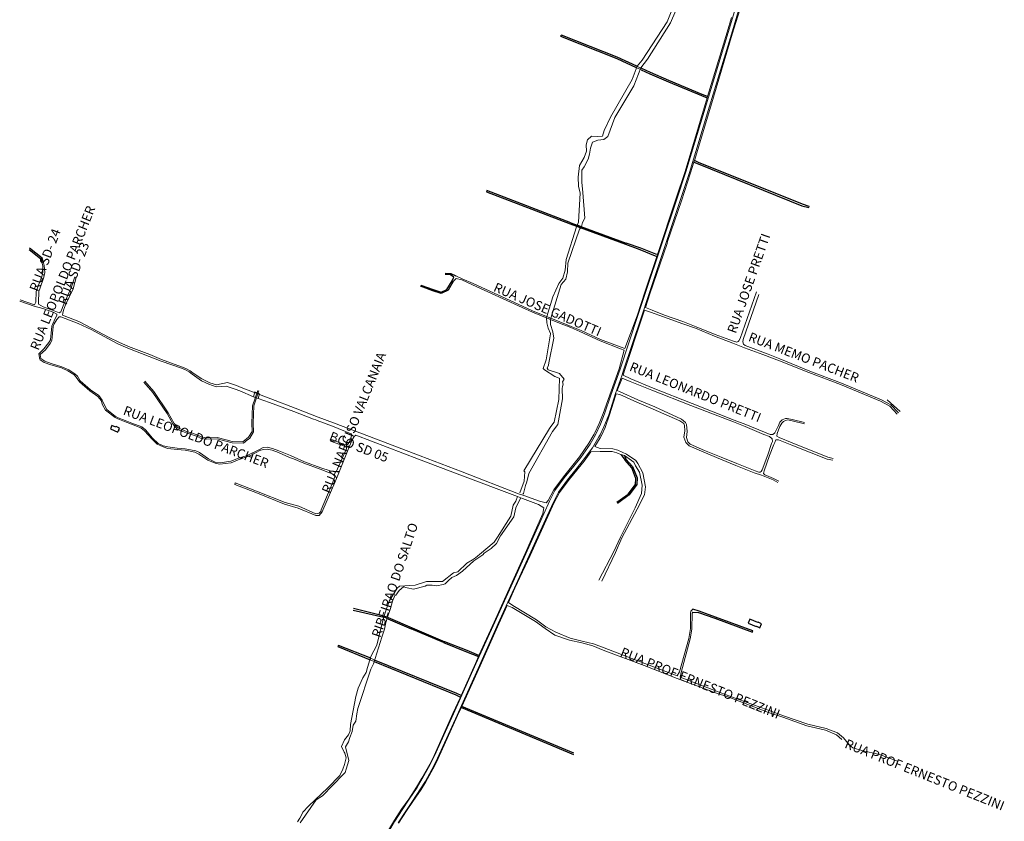
# Model space of a CAD drawing. Extents: x 664124 to 675741, y 7026869 to 7043298.
# Drawn here: x 671013 to 672811, y 7039461 to 7040924 of the extents above; entities that cross this region are included whole.
import ezdxf

# ---------------------------------------------------------------- set-up
doc = ezdxf.new("R2010")
doc.units = 0
doc.header["$LTSCALE"] = 0.2
doc.header["$MEASUREMENT"] = 0
doc.linetypes.add('DASHED', pattern=[19.05, 12.7, -6.35])
doc.layers.add('ACESSO', color=40, linetype='DASHED')
for name, color, linetype, lineweight in [('EDIFICA', 7, 'CONTINUOUS', 25), ('EQMALVIA', 44, 'CONTINUOUS', 15), ('MALHAVIA', 7, 'CONTINUOUS', 15), ('RIO', 5, 'CONTINUOUS', 20), ('TO_HI_CA', 7, 'CONTINUOUS', 15), ('TO_LO_CA', 7, 'CONTINUOUS', 13)]:
    doc.layers.add(name, color=color, linetype=linetype, lineweight=lineweight)
doc.styles.add('Arial', font='romans.shx', dxfattribs={"bigfont": 'bigfont.shx'})

msp = doc.modelspace()

# ---------------------------------------------------------------- linework, layer by layer
at = {"layer": 'ACESSO', "color": 0, "linetype": 'ByBlock'}
for p, q in [((672002.729, 7040895.578), (672000.643, 7040893.648)), ((672000.643, 7040893.648), (672103.59, 7040853.173)), ((672104.114, 7040855.645), (672002.729, 7040895.578)), ((672140.15, 7040838.834), (672104.114, 7040855.645)), ((672103.59, 7040853.173), (672138.857, 7040836.436)), ((672147.864, 7040832.296), (672164.098, 7040824.991)), ((672165.273, 7040827.166), (672149.027, 7040834.827)), ((672164.098, 7040824.991), (672197.806, 7040810.713)), ((672198.758, 7040812.698), (672165.273, 7040827.166)), ((672197.806, 7040810.713), (672257.974, 7040785.54)), ((672259.475, 7040787.516), (672198.758, 7040812.698)), ((672257.974, 7040785.54), (672268.194, 7040781.436)), ((672268.855, 7040783.554), (672259.475, 7040787.516)), ((672244.159, 7040663.523), (672252.082, 7040660.493)), ((672252.53, 7040662.911), (672245.139, 7040666.598)), ((672252.082, 7040660.493), (672441.174, 7040584.142)), ((672442.42, 7040587.115), (672252.53, 7040662.911)), ((671865.924, 7040611.923), (671865.386, 7040609.874)), ((671865.386, 7040609.874), (672018.418, 7040551.347)), ((672019.541, 7040553.3), (671865.924, 7040611.923)), ((672441.174, 7040584.142), (672453.902, 7040581.204)), ((672454.851, 7040583.057), (672442.42, 7040587.115)), ((672018.418, 7040551.347), (672119.532, 7040513.911)), ((672019.541, 7040553.3), (672120.416, 7040516.168)), ((672119.532, 7040513.911), (672145.546, 7040504.43)), ((672147.156, 7040506.7), (672120.416, 7040516.168)), ((671030.391, 7040504.63), (671052.2, 7040487.265)), ((671054.308, 7040488.533), (671031.575, 7040507.11)), ((672145.546, 7040504.43), (672173.487, 7040493.042)), ((672174.75, 7040495.931), (672147.156, 7040506.7)), ((672177.983, 7040495.391), (672174.75, 7040495.931)), ((671052.2, 7040487.265), (671053.308, 7040483.298)), ((671056.06, 7040482.266), (671054.308, 7040488.533)), ((672173.487, 7040493.042), (672176.848, 7040491.713)), ((671790.096, 7040460.976), (671800.682, 7040460.399)), ((671800.106, 7040457.955), (671790.227, 7040458.58)), ((671806.206, 7040453.912), (671800.106, 7040457.955)), ((671800.682, 7040460.399), (671809.903, 7040456.602)), ((671793.15, 7040431.323), (671802.635, 7040447.464)), ((671804.464, 7040446.12), (671795.828, 7040430.185)), ((671802.635, 7040447.464), (671806.206, 7040453.912)), ((671810.476, 7040451.62), (671804.464, 7040446.12)), ((671767.746, 7040428.975), (671745.197, 7040437.262)), ((671745.917, 7040439.258), (671768.024, 7040431.302)), ((671782.615, 7040423.919), (671767.746, 7040428.975)), ((671768.024, 7040431.302), (671783.067, 7040426.424)), ((671795.828, 7040430.185), (671782.615, 7040423.919)), ((671783.067, 7040426.424), (671793.15, 7040431.323)), ((672111.015, 7040130.377), (672118.652, 7040120.1)), ((672117.527, 7040128.352), (672119.924, 7040121.922)), ((672130.993, 7040105.715), (672118.652, 7040120.1)), ((672119.924, 7040121.922), (672132.413, 7040108.095)), ((672138.101, 7040086.742), (672130.993, 7040105.715)), ((672132.413, 7040108.095), (672140.551, 7040087.529)), ((672137.714, 7040075.791), (672138.101, 7040086.742)), ((672140.551, 7040087.529), (672140.028, 7040075.801)), ((672124.444, 7040057.689), (672137.714, 7040075.791)), ((672140.028, 7040075.801), (672126.097, 7040056.529)), ((672103.587, 7040043.595), (672124.444, 7040057.689)), ((672126.097, 7040056.529), (672104.709, 7040041.06)), ((671622.547, 7039849.652), (671678.984, 7039835.704)), ((672253.752, 7039844.311), (672242.069, 7039847.733)), ((671622.144, 7039846.317), (671678.205, 7039833.677)), ((671685.244, 7039830.633), (671728.224, 7039812.113)), ((671685.957, 7039832.784), (671729.833, 7039813.902)), ((672242.373, 7039842.623), (672252.846, 7039842.081)), ((672252.846, 7039842.081), (672282.734, 7039831.441)), ((672283.959, 7039833.698), (672253.752, 7039844.311)), ((672282.734, 7039831.441), (672351.125, 7039806.303)), ((672351.945, 7039808.606), (672283.959, 7039833.698)), ((671787.014, 7039787.411), (671728.224, 7039812.113)), ((671729.833, 7039813.902), (671789.45, 7039788.346)), ((672351.125, 7039806.303), (672351.945, 7039808.606)), ((671594.337, 7039780.146), (671653.29, 7039755.769)), ((671654.193, 7039758.313), (671595.602, 7039781.895)), ((671787.014, 7039787.411), (671829.178, 7039770.027)), ((671830.068, 7039772.761), (671789.45, 7039788.346)), ((671829.178, 7039770.027), (671850.897, 7039761.496)), ((671851.89, 7039763.331), (671830.068, 7039772.761)), ((671660.542, 7039752.764), (671809.561, 7039691.392)), ((671811.199, 7039694.183), (671661.428, 7039755.191)), ((671809.561, 7039691.392), (671817.895, 7039687.595)), ((671819.306, 7039690.76), (671811.199, 7039694.183)), ((671819.712, 7039668.607), (672024.255, 7039583.057)), ((672025.019, 7039585.108), (671820.759, 7039670.662))]:
    msp.add_line(p, q, dxfattribs=at)
at = {"layer": 'EDIFICA'}
msp.add_lwpolyline([(671181.876, 7040183.409), (671179.11, 7040177.088), (671192.485, 7040171.234), (671193.387, 7040173.296), (671194.028, 7040173.015), (671194.89, 7040174.985), (671194.249, 7040175.265), (671195.652, 7040178.472), (671189.239, 7040181.278), (671188.838, 7040180.362)], close=True, dxfattribs=at)
at = {"layer": 'EDIFICA', "flags": 128}
msp.add_lwpolyline([(672346.562, 7039830.012), (672343.26, 7039822.7), (672357.841, 7039816.114), (672358.253, 7039817.025), (672364.669, 7039814.128), (672367.962, 7039821.418), (672361.473, 7039824.349), (672361.071, 7039823.459), (672346.562, 7039830.012)], dxfattribs=at)
at = {"layer": 'EQMALVIA', "color": 0}
for p, q in [((672306.772, 7040900.63), (672351.072, 7041047.832)), ((672357.459, 7041045.385), (672312.612, 7040897.639)), ((672266.663, 7040768.444), (672306.772, 7040900.63)), ((672312.612, 7040897.639), (672272.933, 7040766.31)), ((672229.678, 7040646.241), (672266.663, 7040768.444)), ((672272.933, 7040766.31), (672236.201, 7040644.741)), ((672213.257, 7040596.239), (672229.678, 7040646.241)), ((672236.201, 7040644.741), (672219.451, 7040593.664)), ((672156.787, 7040427.846), (672213.257, 7040596.239)), ((672219.451, 7040593.664), (672162.65, 7040424.128)), ((672141.793, 7040383.739), (672156.787, 7040427.846)), ((672162.65, 7040424.128), (672147.774, 7040379.827)), ((672109.383, 7040286.1), (672141.793, 7040383.739)), ((672147.774, 7040379.827), (672115.711, 7040284.04)), ((672092.762, 7040238.286), (672109.383, 7040286.1)), ((672115.711, 7040284.04), (672113.125, 7040275.929)), ((672113.125, 7040275.929), (672101.393, 7040241.622)), ((671440.318, 7040235.345), (671442.571, 7040244.561)), ((671442.571, 7040244.561), (671451.043, 7040241.25)), ((671448.788, 7040232.212), (671440.318, 7040235.345)), ((671451.043, 7040241.25), (671448.788, 7040232.212)), ((672081.243, 7040204.637), (672092.762, 7040238.286)), ((672089.107, 7040202.743), (672101.393, 7040241.622)), ((672074.001, 7040185.396), (672081.243, 7040204.637)), ((672089.107, 7040202.743), (672080.087, 7040180.778)), ((672064.811, 7040165.963), (672074.001, 7040185.396)), ((672080.087, 7040180.778), (672072.97, 7040166.235)), ((672054.913, 7040149.209), (672064.811, 7040165.963)), ((672070.983, 7040162.264), (672059.103, 7040142.752)), ((672072.97, 7040166.235), (672070.983, 7040162.264)), ((672037.624, 7040124.609), (672054.913, 7040149.209)), ((672059.103, 7040142.752), (672042.071, 7040119.895)), ((672025.197, 7040109.224), (672037.624, 7040124.609)), ((672042.071, 7040119.895), (672031.182, 7040106.054)), ((672007.273, 7040087.78), (672025.197, 7040109.224)), ((672031.182, 7040106.054), (672013.562, 7040083.912)), ((671990.521, 7040064.749), (672007.273, 7040087.78)), ((672013.562, 7040083.912), (671997.021, 7040061.837)), ((671980.381, 7040045.262), (671990.521, 7040064.749)), ((671970.339, 7040022.162), (671980.381, 7040045.262)), ((671997.021, 7040061.837), (671987.974, 7040043.14)), ((671987.974, 7040043.14), (671976.213, 7040018.664)), ((671937.347, 7039949.261), (671970.339, 7040022.162)), ((671943.514, 7039946.135), (671976.213, 7040018.664)), ((671910.545, 7039890.16), (671937.347, 7039949.261)), ((671916.496, 7039886.688), (671943.514, 7039946.135)), ((671880.715, 7039824.022), (671910.545, 7039890.16)), ((671916.496, 7039886.688), (671904.708, 7039860.58)), ((671904.708, 7039860.58), (671887.146, 7039821.681)), ((671678.205, 7039833.677), (671685.244, 7039830.633)), ((671678.984, 7039835.704), (671685.957, 7039832.784)), ((671846.387, 7039748.066), (671880.715, 7039824.022)), ((671887.146, 7039821.681), (671852.53, 7039745.181)), ((671654.193, 7039758.313), (671653.29, 7039755.769)), ((671661.428, 7039755.191), (671654.193, 7039758.313)), ((671653.29, 7039755.769), (671660.542, 7039752.764)), ((671660.542, 7039752.764), (671661.428, 7039755.191)), ((671805.658, 7039657.108), (671846.387, 7039748.066)), ((671852.53, 7039745.181), (671811.898, 7039654.739)), ((671770.779, 7039580.423), (671805.658, 7039657.108)), ((671811.898, 7039654.739), (671776.214, 7039575.976)), ((671762.789, 7039564.573), (671770.779, 7039580.423)), ((671748.275, 7039538.44), (671762.789, 7039564.573)), ((671769.598, 7039562.4), (671753.971, 7039533.932)), ((671776.214, 7039575.976), (671769.598, 7039562.4)), ((671738.8, 7039522.608), (671748.275, 7039538.44)), ((671753.971, 7039533.932), (671745.225, 7039519.931)), ((671724.285, 7039501.023), (671738.8, 7039522.608)), ((671745.225, 7039519.931), (671730.498, 7039497.762)), ((671711.411, 7039482.097), (671724.285, 7039501.023)), ((671730.498, 7039497.762), (671716.929, 7039477.62)), ((671698.393, 7039461.331), (671711.411, 7039482.097)), ((671716.929, 7039477.62), (671704.333, 7039457.993)), ((671681.064, 7039431.612), (671698.393, 7039461.331))]:
    msp.add_line(p, q, dxfattribs=at)
at = {"layer": 'MALHAVIA'}
for p, q in [((672314.262, 7040897.349), (672338.095, 7040973.918)), ((672312.809, 7040927.82), (672304.973, 7040900.868)), ((672304.973, 7040900.868), (672268.855, 7040783.554)), ((672275.005, 7040765.752), (672314.262, 7040897.349)), ((672138.857, 7040836.436), (672147.864, 7040832.296)), ((672149.027, 7040834.827), (672140.15, 7040838.834)), ((672268.855, 7040783.554), (672268.194, 7040781.436)), ((672264.96, 7040769.163), (672228.163, 7040646.503)), ((672245.139, 7040666.598), (672275.005, 7040765.752)), ((672268.194, 7040781.436), (672264.96, 7040769.163)), ((672237.982, 7040644.276), (672244.159, 7040663.523)), ((672245.139, 7040666.598), (672244.159, 7040663.523)), ((672228.163, 7040646.503), (672211.436, 7040596.531)), ((672221.514, 7040593.183), (672237.982, 7040644.276)), ((672211.436, 7040596.531), (672177.983, 7040495.391)), ((672196.362, 7040519.061), (672221.514, 7040593.183)), ((672453.902, 7040581.204), (672454.851, 7040583.057)), ((672029.873, 7040546.881), (672030.939, 7040549.541)), ((672039.049, 7040546.515), (672030.939, 7040549.541)), ((672029.873, 7040546.881), (672037.752, 7040543.677)), ((672039.049, 7040546.515), (672037.752, 7040543.677)), ((672163.972, 7040423.431), (672195.287, 7040515.665)), ((672196.362, 7040519.061), (672195.287, 7040515.665)), ((672177.983, 7040495.391), (672176.848, 7040491.713)), ((671055.658, 7040474.886), (671053.308, 7040483.298)), ((671056.06, 7040482.266), (671058.016, 7040475.271)), ((672176.848, 7040491.713), (672155.517, 7040428.363)), ((671055.443, 7040462.71), (671053.689, 7040455.073)), ((671055.658, 7040474.886), (671055.443, 7040462.71)), ((671057.724, 7040454.043), (671059.269, 7040462.195)), ((671059.269, 7040462.195), (671058.016, 7040475.271)), ((671053.689, 7040455.073), (671045.919, 7040434.73)), ((671050.01, 7040432.655), (671057.724, 7040454.043)), ((671113.891, 7040454.703), (671107.149, 7040434.419)), ((671111.285, 7040432.587), (671116.662, 7040453.572)), ((671809.903, 7040456.602), (671821.449, 7040451.024)), ((671820.375, 7040448.854), (671810.476, 7040451.62)), ((671840.228, 7040439.738), (671820.375, 7040448.854)), ((671821.449, 7040451.024), (671841.196, 7040442.15)), ((671841.196, 7040442.15), (671931.585, 7040401.037)), ((671043.638, 7040428.041), (671042.611, 7040408.254)), ((671045.919, 7040434.73), (671043.638, 7040428.041)), ((671047.687, 7040407.757), (671048.237, 7040427.544)), ((671048.237, 7040427.544), (671050.01, 7040432.655)), ((671107.149, 7040434.419), (671093.909, 7040404.693)), ((671097.097, 7040403.452), (671111.285, 7040432.587)), ((671930.69, 7040398.385), (671840.228, 7040439.738)), ((672155.517, 7040428.363), (672140.606, 7040383.347)), ((672155.78, 7040398.439), (672163.972, 7040423.431)), ((672358.679, 7040426.957), (672328.659, 7040342.253)), ((672334.273, 7040340.165), (672363.09, 7040422.552)), ((671013.369, 7040410.388), (671039.708, 7040400.861)), ((671040.687, 7040403.527), (671014.216, 7040412.403)), ((671042.611, 7040408.254), (671040.687, 7040403.527)), ((671047.481, 7040404.458), (671047.687, 7040407.757)), ((671056.31, 7040399.9), (671047.481, 7040404.458)), ((671093.909, 7040404.693), (671088.475, 7040390.889)), ((671039.708, 7040400.861), (671055.552, 7040396.837)), ((671055.552, 7040396.837), (671074.651, 7040390.237)), ((671076.329, 7040392.735), (671056.31, 7040399.9)), ((671074.651, 7040390.237), (671081.347, 7040386.257)), ((671085.443, 7040388.779), (671076.329, 7040392.735)), ((671081.347, 7040386.257), (671081.253, 7040383.691)), ((671088.475, 7040390.889), (671085.443, 7040388.779)), ((671091.494, 7040384.56), (671091.961, 7040388.489)), ((671091.961, 7040388.489), (671093.07, 7040393.832)), ((671093.07, 7040393.832), (671097.097, 7040403.452)), ((671949.606, 7040389.861), (671930.69, 7040398.385)), ((671931.585, 7040401.037), (671949.853, 7040392.239)), ((671998.597, 7040370.09), (671949.606, 7040389.861)), ((671949.853, 7040392.239), (671999.484, 7040372.207)), ((672149.316, 7040379.22), (672154.202, 7040393.974)), ((672154.202, 7040393.974), (672164.757, 7040390.056)), ((672168.011, 7040393.998), (672155.78, 7040398.439)), ((672164.757, 7040390.056), (672188.617, 7040381.604)), ((672190.381, 7040384.494), (672168.011, 7040393.998)), ((671073.841, 7040368.787), (671072.238, 7040364.409)), ((671078.326, 7040378.759), (671073.841, 7040368.787)), ((671074.782, 7040364.002), (671076.442, 7040368.723)), ((671076.442, 7040368.723), (671081.215, 7040376.866)), ((671081.253, 7040383.691), (671078.326, 7040378.759)), ((671081.215, 7040376.866), (671085.155, 7040381.282)), ((671085.155, 7040381.282), (671088.585, 7040381.523)), ((671120.391, 7040369.391), (671088.585, 7040381.523)), ((671091.494, 7040384.56), (671121.267, 7040372.969)), ((671143.556, 7040358.304), (671120.391, 7040369.391)), ((671121.267, 7040372.969), (671145.439, 7040360.365)), ((672019.384, 7040362.041), (671998.597, 7040370.09)), ((671999.484, 7040372.207), (672020.471, 7040364.136)), ((672117.598, 7040283.502), (672149.316, 7040379.22)), ((672140.606, 7040383.347), (672118.287, 7040323.973)), ((672188.617, 7040381.604), (672223.896, 7040368.576)), ((672224.145, 7040372.813), (672190.381, 7040384.494)), ((672223.896, 7040368.576), (672247.391, 7040360.689)), ((672248.672, 7040363.537), (672224.145, 7040372.813)), ((671072.238, 7040364.409), (671069.331, 7040339.365)), ((671072.3, 7040338.405), (671074.782, 7040364.002)), ((671175.24, 7040341.107), (671143.556, 7040358.304)), ((671145.439, 7040360.365), (671176.637, 7040343.755)), ((672036.28, 7040354.599), (672019.384, 7040362.041)), ((672020.471, 7040364.136), (672038.162, 7040356.405)), ((672072.918, 7040337.461), (672036.28, 7040354.599)), ((672038.162, 7040356.405), (672073.881, 7040339.907)), ((672247.391, 7040360.689), (672282.172, 7040346.251)), ((672283.053, 7040349.602), (672248.672, 7040363.537)), ((671066.72, 7040334.456), (671057.721, 7040322.841)), ((671060.286, 7040321.563), (671069.041, 7040332.784)), ((671069.331, 7040339.365), (671066.72, 7040334.456)), ((671069.041, 7040332.784), (671072.3, 7040338.405)), ((671192.569, 7040332.122), (671175.24, 7040341.107)), ((671176.637, 7040343.755), (671194.154, 7040335.332)), ((671211.009, 7040324.214), (671192.569, 7040332.122)), ((671194.154, 7040335.332), (671212.024, 7040327.622)), ((672110.26, 7040323.057), (672072.918, 7040337.461)), ((672073.881, 7040339.907), (672111.47, 7040326.237)), ((672282.172, 7040346.251), (672315.13, 7040333.372)), ((672316.793, 7040337.056), (672283.053, 7040349.602)), ((672315.13, 7040333.372), (672336.374, 7040325.121)), ((672322.816, 7040335.432), (672316.793, 7040337.056)), ((672324.796, 7040336.663), (672322.816, 7040335.432)), ((672326.588, 7040337.769), (672324.796, 7040336.663)), ((672328.659, 7040342.253), (672326.588, 7040337.769)), ((672333.69, 7040335.926), (672334.273, 7040340.165)), ((672334.605, 7040331.452), (672333.69, 7040335.926)), ((671057.721, 7040322.841), (671048.565, 7040314.013)), ((671050.984, 7040312.723), (671060.286, 7040321.563)), ((671249.785, 7040309.304), (671211.009, 7040324.214)), ((671212.024, 7040327.622), (671250.739, 7040312.599)), ((672117.07, 7040320.86), (672107.757, 7040286.549)), ((672110.26, 7040323.057), (672117.07, 7040320.86)), ((672118.287, 7040323.973), (672111.47, 7040326.237)), ((672337.726, 7040328.95), (672334.605, 7040331.452)), ((672336.374, 7040325.121), (672370.179, 7040312.63)), ((672379.895, 7040313.249), (672337.726, 7040328.95)), ((671048.565, 7040314.013), (671050.441, 7040303.958)), ((671050.628, 7040302.955), (671058.296, 7040298.495)), ((671051.82, 7040305.626), (671050.984, 7040312.723)), ((671059.203, 7040300.451), (671051.82, 7040305.626)), ((671058.296, 7040298.495), (671070.29, 7040294.098)), ((671070.719, 7040296.446), (671059.203, 7040300.451)), ((671090.083, 7040290.578), (671070.719, 7040296.446)), ((671271.677, 7040300.633), (671249.785, 7040309.304)), ((671250.739, 7040312.599), (671272.461, 7040303.971)), ((671308.995, 7040287.7), (671271.677, 7040300.633)), ((671272.461, 7040303.971), (671308.89, 7040290.192)), ((672370.179, 7040312.63), (672400.553, 7040301.439)), ((672400.973, 7040304.671), (672379.895, 7040313.249)), ((672400.553, 7040301.439), (672454.122, 7040279.644)), ((672455.762, 7040282.381), (672400.973, 7040304.671)), ((671070.29, 7040294.098), (671089.589, 7040288.515)), ((671089.589, 7040288.515), (671101.495, 7040283.167)), ((671102.885, 7040284.934), (671090.083, 7040290.578)), ((671101.495, 7040283.167), (671112.51, 7040276.076)), ((671114.14, 7040277.662), (671102.885, 7040284.934)), ((671308.89, 7040290.192), (671316.756, 7040286.999)), ((671316.155, 7040284.722), (671308.995, 7040287.7)), ((671322.882, 7040280.975), (671316.155, 7040284.722)), ((671316.756, 7040286.999), (671324.529, 7040282.918)), ((671328.286, 7040276.754), (671322.882, 7040280.975)), ((671324.529, 7040282.918), (671330.161, 7040278.757)), ((671330.161, 7040278.757), (671346.14, 7040268.473)), ((672107.757, 7040286.549), (672078.727, 7040204.924)), ((672115.139, 7040274.957), (672117.598, 7040283.502)), ((672454.122, 7040279.644), (672512.113, 7040258.177)), ((672513.837, 7040260.442), (672455.762, 7040282.381)), ((671112.51, 7040276.076), (671116.643, 7040271.21)), ((671118.614, 7040273.005), (671114.14, 7040277.662)), ((671116.643, 7040271.21), (671122.347, 7040263.209)), ((671123.564, 7040264.569), (671118.614, 7040273.005)), ((671122.347, 7040263.209), (671141.284, 7040246.204)), ((671142.351, 7040248.212), (671123.564, 7040264.569)), ((671345.039, 7040265.02), (671328.286, 7040276.754)), ((671358.868, 7040258.802), (671345.039, 7040265.02)), ((671346.14, 7040268.473), (671360.353, 7040261.292)), ((671360.353, 7040261.292), (671372.623, 7040257.321)), ((671372.623, 7040257.321), (671392.921, 7040261.936)), ((671392.921, 7040261.936), (671409.087, 7040255.929)), ((672104.116, 7040246.952), (672113.228, 7040269.514)), ((672113.228, 7040269.514), (672128.084, 7040263.423)), ((672128.878, 7040268.326), (672115.139, 7040274.957)), ((672128.084, 7040263.423), (672167.322, 7040247.849)), ((672169.83, 7040251.415), (672128.878, 7040268.326)), ((672586.879, 7040229.996), (672513.837, 7040260.442)), ((671141.284, 7040246.204), (671156.254, 7040235.912)), ((671142.351, 7040248.212), (671157.759, 7040237.874)), ((671372.295, 7040253.899), (671358.868, 7040258.802)), ((671390.494, 7040255.233), (671372.295, 7040253.899)), ((671406.876, 7040249.308), (671390.494, 7040255.233)), ((671415.3, 7040246.207), (671406.876, 7040249.308)), ((671409.087, 7040255.929), (671417.554, 7040252.551)), ((671440.318, 7040235.345), (671415.3, 7040246.207)), ((671417.554, 7040252.551), (671472.038, 7040231.59)), ((672109.551, 7040244.958), (672104.116, 7040246.952)), ((672141.715, 7040230.204), (672109.551, 7040244.958)), ((672167.322, 7040247.849), (672238.95, 7040219.424)), ((672241.049, 7040223.123), (672169.83, 7040251.415)), ((672512.113, 7040258.177), (672584.941, 7040227.419)), ((671156.254, 7040235.912), (671161.897, 7040228.845)), ((671164.037, 7040229.726), (671157.759, 7040237.874)), ((671161.897, 7040228.845), (671164.827, 7040220.931)), ((671166.7, 7040222.613), (671164.037, 7040229.726)), ((671448.788, 7040232.212), (671469.719, 7040225.292)), ((671513.994, 7040208.637), (671469.719, 7040225.292)), ((671472.038, 7040231.59), (671516.04, 7040214.727)), ((672090.246, 7040202.537), (672101.117, 7040237.149)), ((672101.117, 7040237.149), (672102.082, 7040241.288)), ((672102.082, 7040241.288), (672108.987, 7040239.528)), ((672108.987, 7040239.528), (672140.141, 7040225.858)), ((672140.141, 7040225.858), (672170.161, 7040213.247)), ((672173.034, 7040217.058), (672141.715, 7040230.204)), ((672584.941, 7040227.419), (672601.952, 7040218.21)), ((672603.782, 7040220.757), (672586.879, 7040229.996)), ((672620.702, 7040208.7), (672597.277, 7040229.823)), ((671164.827, 7040220.931), (671170.196, 7040211.26)), ((671172.407, 7040212.633), (671166.7, 7040222.613)), ((671170.196, 7040211.26), (671187.483, 7040198.048)), ((671187.917, 7040200.196), (671172.407, 7040212.633)), ((671549.986, 7040194.87), (671513.994, 7040208.637)), ((671516.04, 7040214.727), (671558.577, 7040198.686)), ((672170.161, 7040213.247), (672218.667, 7040191.743)), ((672221.698, 7040195.042), (672173.034, 7040217.058)), ((672238.95, 7040219.424), (672316.645, 7040190.068)), ((672317.702, 7040193.124), (672241.049, 7040223.123)), ((672601.952, 7040218.21), (672615.339, 7040204.186)), ((672617.659, 7040206.076), (672603.782, 7040220.757)), ((671187.483, 7040198.048), (671192.546, 7040195.624)), ((671193.398, 7040197.513), (671187.917, 7040200.196)), ((671192.546, 7040195.624), (671204.538, 7040190.821)), ((671205.775, 7040192.544), (671193.398, 7040197.513)), ((671204.538, 7040190.821), (671217.382, 7040185.71)), ((671218.082, 7040187.411), (671205.775, 7040192.544)), ((671553.841, 7040193.33), (671549.986, 7040194.87)), ((671556.269, 7040192.484), (671553.841, 7040193.33)), ((671584.458, 7040181.801), (671556.269, 7040192.484)), ((671558.577, 7040198.686), (671586.448, 7040188.009)), ((672078.727, 7040204.924), (672071.541, 7040186.894)), ((672082.427, 7040179.358), (672090.246, 7040202.537)), ((672218.667, 7040191.743), (672225.823, 7040186.848)), ((672229.147, 7040188.423), (672221.698, 7040195.042)), ((672230.911, 7040185.255), (672229.147, 7040188.423)), ((672316.645, 7040190.068), (672337.943, 7040181.583)), ((672339.015, 7040185.201), (672317.702, 7040193.124)), ((672401.367, 7040189.17), (672399.002, 7040183.404)), ((672405.374, 7040193.747), (672401.367, 7040189.17)), ((672404.6, 7040187.696), (672407.798, 7040190.35)), ((672411.316, 7040195.974), (672405.374, 7040193.747)), ((672407.798, 7040190.35), (672411.401, 7040192.176)), ((672414.504, 7040196.235), (672411.316, 7040195.974)), ((672411.401, 7040192.176), (672415.553, 7040193.309)), ((672423.925, 7040194.169), (672414.504, 7040196.235)), ((672415.553, 7040193.309), (672423.572, 7040191.958)), ((672423.572, 7040191.958), (672446.036, 7040186.271)), ((672446.196, 7040188.72), (672423.925, 7040194.169)), ((671217.382, 7040185.71), (671234.557, 7040179.104)), ((671236.13, 7040180.816), (671218.082, 7040187.411)), ((671234.557, 7040179.104), (671241.392, 7040173.69)), ((671243.266, 7040175.219), (671236.13, 7040180.816)), ((671241.392, 7040173.69), (671254.378, 7040158.624)), ((671255.782, 7040160.31), (671243.266, 7040175.219)), ((671618.421, 7040168.072), (671584.458, 7040181.801)), ((671586.448, 7040188.009), (671626.642, 7040172.715)), ((671626.642, 7040172.715), (671744.49, 7040127.972)), ((672071.541, 7040186.894), (672063.348, 7040169.814)), ((672075.295, 7040165.198), (672082.427, 7040179.358)), ((672225.823, 7040186.848), (672227.118, 7040183.44)), ((672227.51, 7040173.387), (672226.046, 7040161.766)), ((672227.118, 7040183.44), (672227.51, 7040173.387)), ((672231.718, 7040172.548), (672230.911, 7040185.255)), ((672230.995, 7040161.252), (672231.718, 7040172.548)), ((672337.943, 7040181.583), (672371.916, 7040167.062)), ((672373.004, 7040171.197), (672339.015, 7040185.201)), ((672383.753, 7040166.986), (672373.004, 7040171.197)), ((672395.637, 7040176.943), (672392.156, 7040169.551)), ((672399.002, 7040183.404), (672395.637, 7040176.943)), ((672396.255, 7040168.924), (672398.797, 7040175.552)), ((672398.797, 7040175.552), (672401.431, 7040181.192)), ((672401.431, 7040181.192), (672404.6, 7040187.696)), ((671254.378, 7040158.624), (671264.502, 7040149.353)), ((671266.298, 7040150.61), (671255.782, 7040160.31)), ((671606.616, 7040145.258), (671580.98, 7040154.795)), ((671581.367, 7040158.018), (671607.656, 7040148.018)), ((671619.996, 7040155.615), (671613.094, 7040139.491)), ((671619.996, 7040155.615), (671613.094, 7040139.491)), ((671613.558, 7040150.106), (671616.559, 7040156.971)), ((671616.559, 7040156.971), (671619.541, 7040165.994)), ((671619.541, 7040165.994), (671618.421, 7040168.072)), ((671624.127, 7040163.23), (671619.996, 7040155.615)), ((671624.127, 7040163.23), (671619.996, 7040155.615)), ((671626.756, 7040165.409), (671624.127, 7040163.23)), ((671626.756, 7040165.409), (671624.127, 7040163.23)), ((671741.574, 7040121.796), (671626.756, 7040165.409)), ((672061.991, 7040167.209), (672052.51, 7040151.014)), ((672063.348, 7040169.814), (672061.991, 7040167.209)), ((672063.567, 7040144.989), (672073.154, 7040160.951)), ((672073.154, 7040160.951), (672075.295, 7040165.198)), ((672226.046, 7040161.766), (672229.644, 7040151.917)), ((672233.131, 7040153.511), (672230.995, 7040161.252)), ((672237.393, 7040149.15), (672233.131, 7040153.511)), ((672371.916, 7040167.062), (672382.364, 7040162.918)), ((672382.364, 7040162.918), (672386.886, 7040159.005)), ((672388.621, 7040166.553), (672383.753, 7040166.986)), ((672387.623, 7040154.127), (672386.108, 7040150.376)), ((672386.886, 7040159.005), (672387.623, 7040154.127)), ((672392.156, 7040169.551), (672388.621, 7040166.553)), ((672392.148, 7040152.18), (672394.01, 7040157.104)), ((672394.01, 7040157.104), (672398.863, 7040157.177)), ((672395.617, 7040163.811), (672396.255, 7040168.924)), ((672399.653, 7040161.024), (672395.617, 7040163.811)), ((672398.863, 7040157.177), (672422.785, 7040147.57)), ((672423.543, 7040151.653), (672399.653, 7040161.024)), ((671264.502, 7040149.353), (671275.052, 7040144.245)), ((671275.563, 7040146.304), (671266.298, 7040150.61)), ((671275.052, 7040144.245), (671283.877, 7040141.264)), ((671283.57, 7040144.518), (671275.563, 7040146.304)), ((671300.727, 7040142.111), (671283.57, 7040144.518)), ((671283.877, 7040141.264), (671300.77, 7040139.462)), ((671315.292, 7040140.667), (671300.727, 7040142.111)), ((671300.77, 7040139.462), (671315.357, 7040138.456)), ((671334.908, 7040136.915), (671315.292, 7040140.667)), ((671315.357, 7040138.456), (671333.417, 7040134.744)), ((671333.417, 7040134.744), (671340.38, 7040130.838)), ((671341.786, 7040133.876), (671334.908, 7040136.915)), ((671450.196, 7040138.831), (671428.555, 7040128.403)), ((671434.887, 7040128.342), (671453.047, 7040138.247)), ((671457.928, 7040143.077), (671450.196, 7040138.831)), ((671453.047, 7040138.247), (671458.968, 7040139.636)), ((671458.968, 7040139.636), (671453.818, 7040138.428)), ((671465.301, 7040143.433), (671457.928, 7040143.077)), ((671458.968, 7040139.636), (671465.357, 7040140.154)), ((671465.357, 7040140.154), (671458.968, 7040139.636)), ((671474.947, 7040141.358), (671465.301, 7040143.433)), ((671465.357, 7040140.154), (671474.104, 7040138.428)), ((671474.104, 7040138.428), (671465.357, 7040140.154)), ((671474.104, 7040138.428), (671485.782, 7040133.821)), ((671485.782, 7040133.821), (671474.104, 7040138.428)), ((671486.774, 7040136.716), (671474.947, 7040141.358)), ((671507.86, 7040128.237), (671486.774, 7040136.716)), ((671606.287, 7040132.701), (671609.725, 7040140.553)), ((671609.76, 7040143.935), (671606.616, 7040145.258)), ((671607.656, 7040148.018), (671611.279, 7040147.817)), ((671613.094, 7040139.491), (671609.419, 7040130.53)), ((671613.094, 7040139.491), (671609.419, 7040130.53)), ((671609.725, 7040140.553), (671609.76, 7040143.935)), ((671611.279, 7040147.817), (671613.558, 7040150.106)), ((672052.51, 7040151.014), (672035.504, 7040125.881)), ((672043.979, 7040118.404), (672055.943, 7040135.309)), ((672055.943, 7040135.309), (672072.955, 7040135.849)), ((672073.283, 7040141.273), (672063.567, 7040144.989)), ((672072.955, 7040135.849), (672095.32, 7040135.765)), ((672096.287, 7040140.897), (672073.283, 7040141.273)), ((672095.32, 7040135.765), (672103.443, 7040133.351)), ((672105.685, 7040138.205), (672096.287, 7040140.897)), ((672121.404, 7040131.202), (672105.685, 7040138.205)), ((672229.644, 7040151.917), (672235.434, 7040146.222)), ((672235.434, 7040146.222), (672262.117, 7040134.343)), ((672263.748, 7040137.87), (672237.393, 7040149.15)), ((672262.117, 7040134.343), (672292.761, 7040121.55)), ((672293.917, 7040125.127), (672263.748, 7040137.87)), ((672386.108, 7040150.376), (672379.039, 7040129.652)), ((672390.374, 7040148.628), (672382.021, 7040128.531)), ((672390.374, 7040148.628), (672392.148, 7040152.18)), ((672422.785, 7040147.57), (672487.623, 7040122.069)), ((672488.913, 7040125.415), (672423.543, 7040151.653)), ((671340.38, 7040130.838), (671356.613, 7040120.054)), ((671357.995, 7040122.209), (671341.786, 7040133.876)), ((671356.613, 7040120.054), (671370.019, 7040114.471)), ((671370.189, 7040116.434), (671357.995, 7040122.209)), ((671379.14, 7040115.3), (671370.189, 7040116.434)), ((671398.971, 7040117.912), (671379.14, 7040115.3)), ((671412.54, 7040123.66), (671398.971, 7040117.912)), ((671399.692, 7040115.271), (671412.162, 7040120.612)), ((671412.162, 7040120.612), (671434.887, 7040128.342)), ((671428.555, 7040128.403), (671412.54, 7040123.66)), ((671485.782, 7040133.821), (671505.878, 7040125.094)), ((671505.878, 7040125.094), (671513.468, 7040122.447)), ((671514.23, 7040125.407), (671507.86, 7040128.237)), ((671513.468, 7040122.447), (671532.357, 7040114.714)), ((671533.145, 7040117.157), (671514.23, 7040125.407)), ((671562.985, 7040105.81), (671533.145, 7040117.157)), ((671591.174, 7040098.486), (671606.287, 7040132.701)), ((671609.419, 7040130.53), (671594.704, 7040093.866)), ((671609.419, 7040130.53), (671594.704, 7040093.866)), ((671816.689, 7040092.943), (671741.574, 7040121.796)), ((671744.49, 7040127.972), (671821.119, 7040098.603)), ((672035.504, 7040125.881), (672023.346, 7040110.806)), ((672032.895, 7040104.827), (672043.979, 7040118.404)), ((672103.443, 7040133.351), (672107.521, 7040131.579)), ((672107.521, 7040131.579), (672111.015, 7040130.377)), ((672111.015, 7040130.377), (672117.527, 7040128.352)), ((672134.466, 7040116.415), (672117.527, 7040128.352)), ((672121.404, 7040131.202), (672138.273, 7040119.55)), ((672137.522, 7040109.78), (672134.466, 7040116.415)), ((672138.273, 7040119.55), (672142.015, 7040113.626)), ((672292.761, 7040121.55), (672320.791, 7040110.312)), ((672322.453, 7040113.664), (672293.917, 7040125.127)), ((672379.039, 7040129.652), (672368.987, 7040102.281)), ((672382.021, 7040128.531), (672372.405, 7040100.632)), ((672487.623, 7040122.069), (672498.122, 7040120.194)), ((672498.792, 7040122.86), (672488.913, 7040125.415)), ((671370.019, 7040114.471), (671378.943, 7040112.532)), ((671378.943, 7040112.532), (671399.692, 7040115.271)), ((671532.357, 7040114.714), (671562.202, 7040103.71)), ((671579.147, 7040096.692), (671562.202, 7040103.71)), ((671562.985, 7040105.81), (671579.913, 7040100.484)), ((671579.913, 7040100.484), (671587.973, 7040098.443)), ((671587.973, 7040098.443), (671591.174, 7040098.486)), ((671821.119, 7040098.603), (671924.219, 7040058.808)), ((672023.346, 7040110.806), (672006.07, 7040089.241)), ((672014.981, 7040082.463), (672032.895, 7040104.827)), ((672144.727, 7040098.015), (672137.522, 7040109.78)), ((672137.522, 7040109.78), (672137.522, 7040109.78)), ((672142.015, 7040113.626), (672151.028, 7040096.879)), ((672320.791, 7040110.312), (672354.275, 7040096.867)), ((672356.254, 7040100.532), (672322.453, 7040113.664)), ((672362.711, 7040098.165), (672356.254, 7040100.532)), ((672367.162, 7040099.519), (672365.197, 7040098.255)), ((672368.987, 7040102.281), (672367.162, 7040099.519)), ((672371.551, 7040095.736), (672372.405, 7040100.632)), ((672372.405, 7040100.632), (672371.551, 7040095.736)), ((671587.426, 7040093.519), (671579.147, 7040096.692)), ((671585.105, 7040079.919), (671589.605, 7040091.098)), ((671589.605, 7040091.098), (671587.426, 7040093.519)), ((671594.704, 7040093.866), (671588.581, 7040078.952)), ((671594.704, 7040093.866), (671588.581, 7040078.952)), ((671922.289, 7040053.469), (671816.689, 7040092.943)), ((672006.07, 7040089.241), (671988.356, 7040066.105)), ((671999.044, 7040060.85), (672014.981, 7040082.463)), ((672149.943, 7040074.466), (672144.727, 7040098.015)), ((672151.028, 7040096.879), (672155.972, 7040071.247)), ((672354.275, 7040096.867), (672367.455, 7040092.329)), ((672365.197, 7040098.255), (672362.711, 7040098.165)), ((672367.455, 7040092.329), (672379.843, 7040087.488)), ((672373.714, 7040093.44), (672371.551, 7040095.736)), ((672371.551, 7040095.736), (672373.714, 7040093.44)), ((672381.229, 7040090.345), (672373.714, 7040093.44)), ((672373.714, 7040093.44), (672381.229, 7040090.345)), ((672379.843, 7040087.488), (672388.889, 7040083.927)), ((672389.882, 7040086.574), (672381.229, 7040090.345)), ((672381.229, 7040090.345), (672389.882, 7040086.574)), ((672388.889, 7040083.927), (672397.659, 7040079.302)), ((672399.411, 7040081.736), (672389.882, 7040086.574)), ((672399.411, 7040081.736), (672389.882, 7040086.574)), ((671405.894, 7040075.657), (671406.685, 7040078.548)), ((671447.468, 7040059.717), (671405.894, 7040075.657)), ((671406.685, 7040078.548), (671448.68, 7040062.047)), ((671564.011, 7040029.586), (671585.105, 7040079.919)), ((671588.581, 7040078.952), (671566.826, 7040028.715)), ((671588.581, 7040078.952), (671566.826, 7040028.715)), ((671988.356, 7040066.105), (671978.183, 7040046.041)), ((672148.494, 7040059.064), (672149.943, 7040074.466)), ((672155.972, 7040071.247), (672154.34, 7040056.645)), ((671496.784, 7040039.812), (671447.468, 7040059.717)), ((671448.68, 7040062.047), (671498.176, 7040042.56)), ((671931.442, 7040050.014), (671922.289, 7040053.469)), ((671924.219, 7040058.808), (671933.614, 7040055.472)), ((671960.485, 7040038.881), (671931.442, 7040050.014)), ((671933.614, 7040055.472), (671962.554, 7040045.023)), ((671962.554, 7040045.023), (671974.624, 7040041.973)), ((671974.624, 7040041.973), (671978.183, 7040046.041)), ((671989.429, 7040042.509), (671999.044, 7040060.85)), ((672136.748, 7040032.784), (672148.494, 7040059.064)), ((672154.34, 7040056.645), (672140.43, 7040030.515)), ((671521.864, 7040032.511), (671496.784, 7040039.812)), ((671498.176, 7040042.56), (671523.113, 7040035.859)), ((671553.963, 7040019.044), (671521.864, 7040032.511)), ((671523.113, 7040035.859), (671554.087, 7040022.293)), ((671563.004, 7040026.384), (671564.011, 7040029.586)), ((671566.826, 7040028.715), (671565.347, 7040025.64)), ((671566.826, 7040028.715), (671565.347, 7040025.64)), ((671970.214, 7040033.252), (671960.485, 7040038.881)), ((671968.627, 7040022.548), (671970.214, 7040033.252)), ((671977.716, 7040017.323), (671989.429, 7040042.509)), ((672110.212, 7039979.492), (672136.748, 7040032.784)), ((672140.43, 7040030.515), (672112.701, 7039978.296)), ((671560.128, 7040018.722), (671553.963, 7040019.044)), ((671560.128, 7040018.722), (671553.963, 7040019.044)), ((671554.087, 7040022.293), (671560.317, 7040022.946)), ((671565.347, 7040025.64), (671560.128, 7040018.722)), ((671565.347, 7040025.64), (671560.128, 7040018.722)), ((671560.317, 7040022.946), (671563.004, 7040026.384)), ((671560.317, 7040022.946), (671560.317, 7040022.946)), ((671936.179, 7039949.781), (671968.627, 7040022.548)), ((671977.716, 7040017.323), (671945.092, 7039945.911)), ((672098.117, 7039953.005), (672110.212, 7039979.492)), ((672112.701, 7039978.296), (672101.168, 7039951.59)), ((671909.692, 7039890.649), (671936.179, 7039949.781)), ((671945.092, 7039945.911), (671917.447, 7039886.273)), ((672070.886, 7039900.948), (672098.117, 7039953.005)), ((672101.168, 7039951.59), (672076.248, 7039899.027)), ((671909.692, 7039890.649), (671879.69, 7039824.308)), ((671905.731, 7039859.935), (671917.447, 7039886.273)), ((671888.184, 7039821.102), (671903.285, 7039854.681)), ((671903.285, 7039854.681), (671912.205, 7039850.836)), ((671913.604, 7039854.973), (671905.731, 7039859.935)), ((671912.205, 7039850.836), (671955.181, 7039825.629)), ((671957.028, 7039828.342), (671913.604, 7039854.973)), ((672242.069, 7039847.733), (672238.455, 7039844.514)), ((672238.117, 7039840.61), (672238.08, 7039812.456)), ((672238.455, 7039844.514), (672238.117, 7039840.61)), ((672240.662, 7039811.793), (672241.219, 7039840.819)), ((672241.219, 7039840.819), (672242.373, 7039842.623)), ((671879.69, 7039824.308), (671851.89, 7039763.331)), ((671853.837, 7039744.475), (671888.184, 7039821.102)), ((671955.181, 7039825.629), (671972.435, 7039812.88)), ((671974.077, 7039815.683), (671957.028, 7039828.342)), ((671972.435, 7039812.88), (671990.478, 7039800.38)), ((671992.335, 7039805.924), (671974.077, 7039815.683)), ((672238.08, 7039812.456), (672235.183, 7039794.446)), ((672237.569, 7039793.907), (672240.662, 7039811.793)), ((671990.478, 7039800.38), (672017.011, 7039791.295)), ((672018.378, 7039795.321), (671992.335, 7039805.924)), ((672040.483, 7039789.697), (672018.378, 7039795.321)), ((672235.183, 7039794.446), (672218.202, 7039733.624)), ((672220.718, 7039732.492), (672237.569, 7039793.907)), ((671595.602, 7039781.895), (671594.337, 7039780.146)), ((672017.011, 7039791.295), (672039.931, 7039786.646)), ((672039.931, 7039786.646), (672059.489, 7039780.976)), ((672060.842, 7039784.464), (672040.483, 7039789.697)), ((672059.489, 7039780.976), (672078.865, 7039773.334)), ((672080.265, 7039777.163), (672060.842, 7039784.464)), ((672154.959, 7039748.782), (672080.265, 7039777.163)), ((671850.897, 7039761.496), (671845.251, 7039748.609)), ((671851.89, 7039763.331), (671850.897, 7039761.496)), ((672078.865, 7039773.334), (672153.531, 7039745.344)), ((671845.251, 7039748.609), (671819.306, 7039690.76)), ((671820.759, 7039670.662), (671853.837, 7039744.475)), ((672153.531, 7039745.344), (672213.425, 7039721.52)), ((672213.555, 7039726.54), (672154.959, 7039748.782)), ((672213.425, 7039721.52), (672283.66, 7039695.634)), ((672218.202, 7039733.624), (672213.555, 7039726.54)), ((672219.456, 7039724.137), (672220.718, 7039732.492)), ((672285.419, 7039698.243), (672219.456, 7039724.137)), ((671817.895, 7039687.595), (671804.318, 7039657.672)), ((671819.306, 7039690.76), (671817.895, 7039687.595)), ((672283.66, 7039695.634), (672307.794, 7039687.165)), ((672307.823, 7039689.965), (672285.419, 7039698.243)), ((672307.794, 7039687.165), (672380.692, 7039659.48)), ((672381.906, 7039663.257), (672307.823, 7039689.965)), ((671812.898, 7039653.817), (671819.712, 7039668.607)), ((671820.759, 7039670.662), (671819.712, 7039668.607)), ((671804.318, 7039657.672), (671769.945, 7039581.167)), ((671777.17, 7039575.354), (671812.898, 7039653.817)), ((672380.692, 7039659.48), (672406.682, 7039650.664)), ((672407.742, 7039653.292), (672381.906, 7039663.257)), ((672406.682, 7039650.664), (672450.463, 7039634.815)), ((672452.036, 7039638.112), (672407.742, 7039653.292)), ((672450.463, 7039634.815), (672484.219, 7039626.999)), ((672485.518, 7039630.346), (672452.036, 7039638.112)), ((672484.219, 7039626.999), (672504.363, 7039618.932)), ((672506.18, 7039622.045), (672485.518, 7039630.346)), ((672504.363, 7039618.932), (672514.181, 7039610.416)), ((672517.088, 7039613.133), (672506.18, 7039622.045)), ((672528.044, 7039600.051), (672517.088, 7039613.133)), ((672534.675, 7039595.234), (672528.044, 7039600.051)), ((672550.926, 7039589.91), (672534.675, 7039595.234)), ((671769.945, 7039581.167), (671761.884, 7039565.112)), ((672583.35, 7039583.027), (672550.926, 7039589.91)), ((672615.871, 7039570.463), (672583.35, 7039583.027)), ((671761.884, 7039565.112), (671747.776, 7039539.618)), ((671754.762, 7039533.138), (671770.681, 7039561.734)), ((671770.681, 7039561.734), (671777.17, 7039575.354)), ((671737.838, 7039523.31), (671723.585, 7039501.307)), ((671747.776, 7039539.618), (671737.838, 7039523.31)), ((671746.316, 7039519.121), (671754.762, 7039533.138)), ((671731.27, 7039497.096), (671746.316, 7039519.121)), ((671723.585, 7039501.307), (671710.72, 7039482.827)), ((671719.701, 7039479.992), (671731.27, 7039497.096)), ((671710.72, 7039482.827), (671697.82, 7039462.968)), ((671705.048, 7039457.283), (671719.701, 7039479.992)), ((671697.82, 7039462.968), (671679.667, 7039432.264))]:
    msp.add_line(p, q, dxfattribs=at)
at = {"layer": 'RIO'}
for p, q in [((672203.923, 7040940.928), (672195.454, 7040919.812)), ((672201.27, 7040918.342), (672211.406, 7040940.631)), ((672195.454, 7040919.812), (672149.729, 7040849.679)), ((672159.509, 7040851.928), (672201.27, 7040918.342)), ((672140.804, 7040838.82), (672131.757, 7040814.394)), ((672134.567, 7040803.363), (672147.413, 7040835.771)), ((672149.729, 7040849.679), (672140.804, 7040838.82)), ((672147.413, 7040835.771), (672159.509, 7040851.928)), ((672131.757, 7040814.394), (672092.282, 7040746.217)), ((672100.184, 7040745.504), (672134.567, 7040803.363)), ((672092.282, 7040746.217), (672080.693, 7040721.822)), ((672087.201, 7040710.385), (672100.184, 7040745.504)), ((672057.285, 7040711.439), (672049.981, 7040704.762)), ((672067.433, 7040710.406), (672057.285, 7040711.439)), ((672077.479, 7040711.146), (672067.433, 7040710.406)), ((672080.693, 7040721.822), (672077.479, 7040711.146)), ((672079.629, 7040705.458), (672087.201, 7040710.385)), ((672049.981, 7040704.762), (672047.797, 7040695.557)), ((672047.797, 7040695.557), (672048.16, 7040684.003)), ((672055.339, 7040689.199), (672059.031, 7040700.455)), ((672059.031, 7040700.455), (672069.126, 7040704.142)), ((672069.126, 7040704.142), (672079.629, 7040705.458)), ((672048.16, 7040684.003), (672043.741, 7040672.517)), ((672051.381, 7040669.386), (672053.435, 7040678.177)), ((672053.435, 7040678.177), (672055.339, 7040689.199)), ((672033.01, 7040636.27), (672035.627, 7040657.632)), ((672043.741, 7040672.517), (672035.627, 7040657.632)), ((672043.922, 7040655.083), (672051.381, 7040669.386)), ((672039.475, 7040627.552), (672039.832, 7040649.329)), ((672039.832, 7040649.329), (672043.922, 7040655.083)), ((672033.01, 7040636.27), (672033.612, 7040619.937)), ((672033.612, 7040619.937), (672036.384, 7040607.275)), ((672041.654, 7040608.68), (672039.475, 7040627.552)), ((672036.384, 7040607.275), (672033.851, 7040554.561)), ((672041.654, 7040608.68), (672045.2, 7040561.52)), ((672033.851, 7040554.561), (672030.228, 7040546.069)), ((672040.688, 7040553.599), (672039.049, 7040546.515)), ((672045.2, 7040561.52), (672040.688, 7040553.599)), ((672030.228, 7040546.069), (672010.916, 7040486.296)), ((672014.125, 7040479.206), (672035.52, 7040541.425)), ((672030.228, 7040546.069), (672030.228, 7040546.069)), ((672035.52, 7040541.425), (672037.752, 7040543.677)), ((672010.916, 7040486.296), (672009.435, 7040466.497)), ((672013.192, 7040463.647), (672014.125, 7040479.206)), ((672009.435, 7040466.497), (672005.265, 7040452.306)), ((672010.262, 7040450.344), (672013.192, 7040463.647)), ((671982.834, 7040379.076), (672002.138, 7040440.47)), ((671997.672, 7040442.43), (671986.538, 7040417.879)), ((672005.265, 7040452.306), (671997.672, 7040442.43)), ((672002.138, 7040440.47), (672010.262, 7040450.344)), ((671986.538, 7040417.879), (671975.915, 7040381.963)), ((671975.915, 7040381.963), (671975.108, 7040379.612)), ((671975.108, 7040379.612), (671975.485, 7040370.705)), ((671975.485, 7040370.705), (671978.042, 7040360.65)), ((671981.749, 7040376.734), (671982.834, 7040379.076)), ((671982.157, 7040376.131), (671981.749, 7040376.734)), ((671982.527, 7040367.798), (671982.157, 7040376.131)), ((671982.467, 7040350.752), (671974.314, 7040303.325)), ((671978.042, 7040360.65), (671982.193, 7040351.123)), ((671982.193, 7040351.123), (671982.467, 7040350.752)), ((671986.961, 7040353.904), (671982.527, 7040367.798)), ((671988.398, 7040342.722), (671986.961, 7040353.904)), ((671979.471, 7040297.718), (671988.398, 7040342.722)), ((671974.314, 7040303.325), (671969.31, 7040287.343)), ((671978.773, 7040293.064), (671979.471, 7040297.718)), ((671969.31, 7040287.343), (671971.289, 7040284.869)), ((671971.289, 7040284.869), (671990.135, 7040272.812)), ((671976.626, 7040287.808), (671978.773, 7040293.064)), ((671978.493, 7040284.61), (671976.626, 7040287.808)), ((671998.842, 7040278.229), (671978.493, 7040284.61)), ((672007.278, 7040268.005), (671998.842, 7040278.229)), ((671239.981, 7040262.583), (671256.237, 7040243.681)), ((671258.224, 7040245.204), (671241.876, 7040264.213)), ((671990.135, 7040272.812), (671998.223, 7040269.587)), ((672004.573, 7040262.867), (672007.278, 7040268.005)), ((672005.681, 7040258.374), (672004.573, 7040262.867)), ((671256.237, 7040243.681), (671282.592, 7040204.941)), ((671284.715, 7040206.265), (671258.224, 7040245.204)), ((671438.658, 7040219.41), (671447.877, 7040247.219)), ((671441.137, 7040218.943), (671450.25, 7040246.432)), ((672003.458, 7040250.458), (672004.544, 7040254.294)), ((672004.509, 7040231.762), (672003.458, 7040250.458)), ((672004.544, 7040254.294), (672005.681, 7040258.374)), ((671997.589, 7040230.724), (671989.389, 7040189.061)), ((671995.811, 7040185.236), (672004.509, 7040231.762)), ((671284.715, 7040206.265), (671295.625, 7040187.12)), ((671436.962, 7040187.333), (671438.658, 7040219.41)), ((671439.466, 7040187.34), (671441.137, 7040218.943)), ((671282.592, 7040204.941), (671293.768, 7040185.328)), ((671989.389, 7040189.061), (671983.028, 7040181.325)), ((671293.768, 7040185.328), (671301.697, 7040176.13)), ((671295.625, 7040187.12), (671302.492, 7040178.938)), ((671301.697, 7040176.13), (671311.336, 7040172.178)), ((671302.492, 7040178.938), (671312.291, 7040174.488)), ((671311.336, 7040172.178), (671317.4, 7040169.652)), ((671312.291, 7040174.488), (671318.11, 7040172.065)), ((671318.11, 7040172.065), (671326.992, 7040169.567)), ((671431.353, 7040162.037), (671437.841, 7040172.164)), ((671433.241, 7040160.35), (671440.384, 7040171.499)), ((671437.841, 7040172.164), (671436.962, 7040187.333)), ((671440.384, 7040171.499), (671439.466, 7040187.34)), ((671980.749, 7040177.688), (671933.742, 7040100.482)), ((671943.12, 7040095.913), (671986.068, 7040172.544)), ((671983.028, 7040181.325), (671980.749, 7040177.688)), ((671986.068, 7040172.544), (671995.811, 7040185.236)), ((671317.4, 7040169.652), (671326.745, 7040167.071)), ((671326.745, 7040167.071), (671337.83, 7040163.055)), ((671326.992, 7040169.567), (671338.426, 7040165.544)), ((671337.83, 7040163.055), (671344.596, 7040159.783)), ((671338.426, 7040165.544), (671345.942, 7040161.909)), ((671344.596, 7040159.783), (671353.669, 7040158.068)), ((671345.942, 7040161.909), (671354.718, 7040160.433)), ((671353.669, 7040158.068), (671373.658, 7040158.742)), ((671354.718, 7040160.433), (671374.175, 7040161.191)), ((671373.658, 7040158.742), (671389.476, 7040154.538)), ((671374.175, 7040161.191), (671390.13, 7040156.951)), ((671389.476, 7040154.538), (671401.124, 7040151.326)), ((671390.13, 7040156.951), (671401.479, 7040153.822)), ((671401.479, 7040153.822), (671420.917, 7040153.561)), ((671420.917, 7040153.561), (671431.353, 7040162.037)), ((671421.789, 7040151.049), (671429.861, 7040157.604)), ((671430.206, 7040157.885), (671433.241, 7040160.35)), ((671401.124, 7040151.326), (671421.789, 7040151.049)), ((671933.742, 7040100.482), (671935.822, 7040098.429)), ((671935.822, 7040098.429), (671934.561, 7040081.413)), ((671934.561, 7040081.413), (671926.26, 7040060.302)), ((671936.734, 7040073.96), (671939.368, 7040080.412)), ((671939.368, 7040080.412), (671943.12, 7040095.913)), ((671936.734, 7040073.96), (671932.969, 7040059.249)), ((671914.541, 7040037.927), (671919.085, 7040044.953)), ((671919.085, 7040044.953), (671922.512, 7040053.385)), ((671928.354, 7040051.18), (671923.901, 7040043.393)), ((671932.163, 7040057.84), (671932.969, 7040059.249)), ((671910.249, 7040017.613), (671914.541, 7040037.927)), ((671918.881, 7040033.256), (671915.507, 7040016.625)), ((671923.901, 7040043.393), (671918.881, 7040033.256)), ((671910.249, 7040017.613), (671885.777, 7039979.217)), ((671891.272, 7039981.686), (671915.507, 7040016.625)), ((671885.777, 7039979.217), (671879.8, 7039970.365)), ((671883.591, 7039967.675), (671891.272, 7039981.686)), ((671879.8, 7039970.365), (671853.106, 7039947.933)), ((671861.52, 7039949.985), (671874.066, 7039958.469)), ((671874.066, 7039958.469), (671883.591, 7039967.675)), ((671839.893, 7039938.279), (671829.664, 7039932.075)), ((671845.263, 7039941.93), (671839.893, 7039938.279)), ((671842.348, 7039936.505), (671858.9, 7039947.089)), ((671849.591, 7039945.459), (671845.263, 7039941.93)), ((671853.106, 7039947.933), (671849.591, 7039945.459)), ((671858.9, 7039947.089), (671861.52, 7039949.985)), ((671829.664, 7039932.075), (671813.148, 7039916.194)), ((671821.588, 7039917.378), (671842.348, 7039936.505)), ((671805.444, 7039914.247), (671785.008, 7039898.776)), ((671796.162, 7039900.388), (671802.192, 7039906.051)), ((671802.192, 7039906.051), (671810.991, 7039909.515)), ((671813.148, 7039916.194), (671805.444, 7039914.247)), ((671810.991, 7039909.515), (671821.588, 7039917.378)), ((671702.322, 7039886.137), (671687.798, 7039862.924)), ((671706.843, 7039889.821), (671702.322, 7039886.137)), ((671706.14, 7039881.808), (671713.953, 7039888.519)), ((671735.372, 7039891.524), (671706.843, 7039889.821)), ((671713.953, 7039888.519), (671721.06, 7039887.139)), ((671721.06, 7039887.139), (671732.26, 7039884.728)), ((671732.26, 7039884.728), (671753.548, 7039890.127)), ((671755.865, 7039898.664), (671735.372, 7039891.524)), ((671753.548, 7039890.127), (671756.93, 7039891.913)), ((671785.008, 7039898.776), (671755.865, 7039898.664)), ((671756.93, 7039891.913), (671766.361, 7039891.824)), ((671766.361, 7039891.824), (671774.894, 7039890.557)), ((671774.894, 7039890.557), (671786.314, 7039892.829)), ((671786.314, 7039892.829), (671790.437, 7039894.528)), ((671790.437, 7039894.528), (671796.162, 7039900.388)), ((671693.868, 7039862.445), (671698.211, 7039873.135)), ((671698.211, 7039873.135), (671700.371, 7039873.778)), ((671700.371, 7039873.778), (671706.14, 7039881.808)), ((671682.868, 7039848.399), (671678.984, 7039835.704)), ((671687.798, 7039862.924), (671682.868, 7039848.399)), ((671685.654, 7039835.153), (671690.327, 7039849.373)), ((671690.327, 7039849.373), (671693.868, 7039862.445)), ((671676.782, 7039829.061), (671673.012, 7039815.472)), ((671678.205, 7039833.677), (671676.782, 7039829.061)), ((671678.984, 7039835.704), (671678.205, 7039833.677)), ((671681.886, 7039823.646), (671685.654, 7039835.153)), ((671673.012, 7039815.472), (671665.367, 7039782.137)), ((671674.757, 7039797.12), (671679.251, 7039811.462)), ((671679.251, 7039811.462), (671681.886, 7039823.646)), ((671659.369, 7039748.436), (671674.757, 7039797.12)), ((671665.367, 7039782.137), (671654.656, 7039761.398)), ((671654.656, 7039761.398), (671648.362, 7039741.355)), ((671648.362, 7039741.355), (671646.141, 7039732.531)), ((671654.531, 7039738.487), (671659.369, 7039748.436)), ((671630.915, 7039666.919), (671654.531, 7039738.487)), ((671639.756, 7039722.998), (671631.249, 7039704.073)), ((671646.141, 7039732.531), (671639.756, 7039722.998)), ((671631.249, 7039704.073), (671627.158, 7039688.453)), ((671627.158, 7039688.453), (671617.622, 7039637.546)), ((671626.931, 7039643.78), (671629.049, 7039657.017)), ((671629.049, 7039657.017), (671630.915, 7039666.919)), ((671617.622, 7039637.546), (671616.509, 7039626.074)), ((671620.216, 7039624.613), (671622.422, 7039636.513)), ((671622.422, 7039636.513), (671626.931, 7039643.78)), ((671613.707, 7039618.735), (671606.284, 7039609.728)), ((671613.529, 7039605.736), (671615.989, 7039613.944)), ((671616.509, 7039626.074), (671613.707, 7039618.735)), ((671615.989, 7039613.944), (671620.216, 7039624.613)), ((671606.284, 7039609.728), (671600.964, 7039597.174)), ((671600.964, 7039597.174), (671605.694, 7039586.767)), ((671608.118, 7039596.895), (671613.529, 7039605.736)), ((671614.207, 7039571.721), (671608.118, 7039596.895)), ((671605.694, 7039586.767), (671606.755, 7039585.469)), ((671606.755, 7039585.469), (671609.681, 7039576.759)), ((671606.464, 7039564.607), (671603.28, 7039555.725)), ((671609.681, 7039576.759), (671606.464, 7039564.607)), ((671609.608, 7039555.993), (671614.207, 7039571.721)), ((671566.49, 7039507.39), (671603.778, 7039546.318)), ((671597.732, 7039544.554), (671575.673, 7039522.045)), ((671603.28, 7039555.725), (671597.732, 7039544.554)), ((671603.778, 7039546.318), (671607.534, 7039549.801)), ((671607.534, 7039549.801), (671609.608, 7039555.993)), ((671575.673, 7039522.045), (671540.423, 7039488.264)), ((671554.902, 7039499.873), (671566.49, 7039507.39)), ((671525.178, 7039457.795), (671554.902, 7039499.873)), ((671540.423, 7039488.264), (671530.527, 7039477.442)), ((671528.79, 7039474.67), (671524.746, 7039466.763)), ((671530.527, 7039477.442), (671528.79, 7039474.67)), ((671524.746, 7039466.763), (671520.697, 7039459.968))]:
    msp.add_line(p, q, dxfattribs=at)
at = {"layer": 'RIO', "flags": 128}
msp.add_lwpolyline([(671997.589, 7040230.724), (671998.589, 7040269.441)], dxfattribs=at)

# ---------------------------------------------------------------- texts
at = {"layer": 'TO_HI_CA', "style": 'Arial'}
msp.add_text('RIBEIRAO DO SALTO', height=17, rotation=71.46976, dxfattribs=at).set_placement((671671.592, 7039794.874))
at = {"layer": 'TO_LO_CA', "style": 'Arial'}
for s, rotation, p in [('RUA LEOPOLDO PARCHER', 68.220262, (671047.656, 7040319.078)), ('RUA SD- 24', 69.37039, (671046.533, 7040426.422)), ('RUA JOSE PRETTI', 70.58968, (672320.689, 7040349.957)), ('RUA SD- 23', 69.37039, (671098.688, 7040402.096)), ('RUA JOSE GADOTTI', 336.651695, (671876.906, 7040429.056)), ('RUA MEMO PACHER', 338.88872, (672342.246, 7040338.124)), ('RUA NARCISO VALCANAIA', 68.033104, (671579.926, 7040057.75)), ('RUA LEONARDO PRETTI', 338.181902, (672125.199, 7040283.931)), ('RUA LEOPOLDO PARCHER', 339.466188, (671200.878, 7040203.883)), ('BCO SD 05', 338.618051, (671576.964, 7040156.909)), ('RUA PROF ERNESTO PEZZINI', 338.181902, (672108.408, 7039763.088)), ('RUA PROF ERNESTO PEZZINI', 338.181902, (672518.114, 7039595.722))]:
    msp.add_text(s, height=17, rotation=rotation, dxfattribs=at).set_placement(p)

doc.saveas('drawing.dxf')
